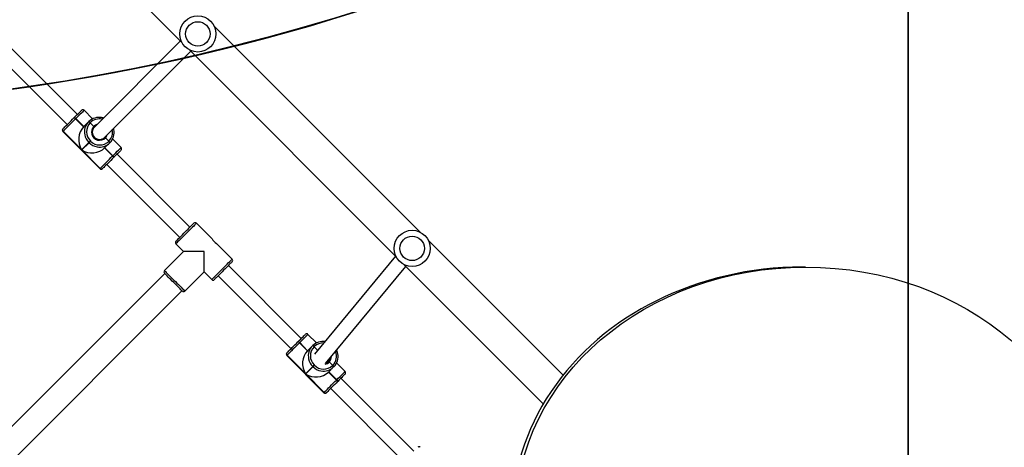
# Model space of a CAD drawing. Units: centimetres. Extents: x -1496 to 1131, y -2518 to -1089.
# Drawn here: x -7 to 102, y -1887 to -1840 of the extents above; entities that cross this region are included whole.
import ezdxf

# ---------------------------------------------------------------- set-up
doc = ezdxf.new("R2010")
doc.units = ezdxf.units.CM
doc.layers.add('VP-DIM', color=7, linetype='Continuous')
doc.layers.add('VP-HIC', color=6, linetype='Continuous')
doc.layers.add('VP-EQ', color=7, linetype='Continuous', true_color=0x8a3492)
doc.dimstyles.new('ISO-25', dxfattribs={"dimtxt": 2.5, "dimasz": 2.5, "dimexe": 1.25, "dimexo": 0.625, "dimtad": 1, "dimtxsty": 'Standard', "dimcen": 2.5, "dimadec": 0, "dimazin": 0, "dimtfac": 1, "dimtmove": 0, "dimatfit": 3, "dimfxl": 1, "dimarcsym": 0})

# ---------------------------------------------------------------- blocks, each defined once
blk = doc.blocks.new('*D85')
at = {"layer": 'Defpoints', "color": 0}
for p in [(576.86, -1202.55), (-576.79, -1823.06), (576.86, -1908.2)]:
    blk.add_point(p, dxfattribs=at)
at = {"layer": 'VP-DIM', "color": 0, "lineweight": -2}
for p, q in [((-576.79, -1272.55), (-576.79, -1182.55)), ((576.86, -1272.55), (576.86, -1182.55)), ((-556.79, -1202.55), (-39.97, -1202.55)), ((556.86, -1202.55), (40.03, -1202.55))]:
    blk.add_line(p, q, dxfattribs=at)
at = {"layer": 'VP-DIM', "color": 0}
for points in [[(-556.79, -1199.21), (-556.79, -1205.88), (-576.79, -1202.55)], [(556.86, -1205.88), (556.86, -1199.21), (576.86, -1202.55)]]:
    blk.add_solid(points, dxfattribs=at)
at = {"layer": 'VP-DIM', "color": 0, "insert": (0.03, -1202.55), "char_height": 20, "attachment_point": 5}
blk.add_mtext('1154', dxfattribs=at)
blk = doc.blocks.new('*D86')
at = {"layer": 'Defpoints', "color": 0}
for p in [(776.86, -1108.61), (-776.79, -1864.24), (776.86, -1931.1)]:
    blk.add_point(p, dxfattribs=at)
at = {"layer": 'VP-DIM', "color": 0, "lineweight": -2}
for p, q in [((-776.79, -1178.61), (-776.79, -1088.61)), ((776.86, -1178.61), (776.86, -1088.61)), ((-756.79, -1108.61), (-43.3, -1108.61)), ((756.86, -1108.61), (43.37, -1108.61))]:
    blk.add_line(p, q, dxfattribs=at)
at = {"layer": 'VP-DIM', "color": 0}
for points in [[(-756.79, -1105.28), (-756.79, -1111.94), (-776.79, -1108.61)], [(756.86, -1111.94), (756.86, -1105.28), (776.86, -1108.61)]]:
    blk.add_solid(points, dxfattribs=at)
at = {"layer": 'VP-DIM', "color": 0, "insert": (0.03, -1108.61), "char_height": 20, "attachment_point": 5}
blk.add_mtext('1554', dxfattribs=at)
blk = doc.blocks.new('*D89')
at = {"layer": 'Defpoints', "color": 0}
for p in [(-186.92, -1508.11), (366.33, -2317.91), (1005.97, -2317.91)]:
    blk.add_point(p, dxfattribs=at)
at = {"layer": 'VP-DIM', "color": 0, "lineweight": -2}
for p, q in [((935.97, -1508.11), (1025.97, -1508.11)), ((1005.97, -1528.11), (1005.97, -1880.39)), ((1005.97, -2297.91), (1005.97, -1943.72)), ((935.97, -2317.91), (1025.97, -2317.91))]:
    blk.add_line(p, q, dxfattribs=at)
at = {"layer": 'VP-DIM', "color": 0}
for points in [[(1009.3, -1528.11), (1002.63, -1528.11), (1005.97, -1508.11)], [(1002.63, -2297.91), (1009.3, -2297.91), (1005.97, -2317.91)]]:
    blk.add_solid(points, dxfattribs=at)
at = {"layer": 'VP-DIM', "color": 0, "insert": (1005.97, -1912.05), "char_height": 20, "attachment_point": 5, "rotation": 90}
blk.add_mtext('810', dxfattribs=at)
blk = doc.blocks.new('*D91')
at = {"layer": 'Defpoints', "color": 0}
for p in [(-70.28, -1304.61), (344.94, -2517.9), (1110.86, -2517.9)]:
    blk.add_point(p, dxfattribs=at)
at = {"layer": 'VP-DIM', "color": 0, "lineweight": -2}
for p, q in [((1040.86, -1304.61), (1130.86, -1304.61)), ((1110.86, -1324.61), (1110.86, -1869.08)), ((1110.86, -2497.9), (1110.86, -1949.08)), ((1040.86, -2517.9), (1130.86, -2517.9))]:
    blk.add_line(p, q, dxfattribs=at)
at = {"layer": 'VP-DIM', "color": 0}
for points in [[(1114.19, -1324.61), (1107.53, -1324.61), (1110.86, -1304.61)], [(1107.53, -2497.9), (1114.19, -2497.9), (1110.86, -2517.9)]]:
    blk.add_solid(points, dxfattribs=at)
at = {"layer": 'VP-DIM', "color": 0, "insert": (1110.86, -1909.08), "char_height": 20, "attachment_point": 5, "rotation": 90}
blk.add_mtext('1213', dxfattribs=at)
blk = doc.blocks.new('3431')
at = {"color": 7, "linetype": 'Continuous', "lineweight": 25}
for p, q in [((2600.66, 749.62), (2579.16, 728.12)), ((2562.72, 738.91), (2554.66, 746.97)), ((2581.07, 726.22), (2602.57, 747.71)), ((2553.53, 745.84), (2561.59, 737.78)), ((2554.62, 725.23), (2539.23, 740.62)), ((2563.17, 739.35), (2563.17, 739.36)), ((2563.45, 739.36), (2563.45, 739.35)), ((2567.55, 735.25), (2563.45, 739.36)), ((2563.45, 739.35), (2565.48, 737.31)), ((2567.58, 735.28), (2563.48, 739.38)), ((2561.94, 738.13), (2561.95, 738.14)), ((2561.95, 738.14), (2561.97, 738.15)), ((2562.07, 737.97), (2562.05, 737.96)), ((2562.05, 737.96), (2562.94, 737.07)), ((2562.08, 737.98), (2562.07, 737.97)), ((2562.95, 737.09), (2562.07, 737.97)), ((2562.96, 737.1), (2562.08, 737.98)), ((2537.04, 737.44), (2551.94, 722.54)), ((2561.14, 737.04), (2562.08, 736.1)), ((2562.4, 736.54), (2562.96, 737.1)), ((2565.48, 737.31), (2564.68, 736.52)), ((2564.71, 736.49), (2565.51, 737.29)), ((2565.51, 737.29), (2567.55, 735.25)), ((2563.28, 736.17), (2554.42, 725.43)), ((2562.38, 736.51), (2562.39, 736.53)), ((2562.39, 736.53), (2562.4, 736.54)), ((2562.5, 736.36), (2562.49, 736.34)), ((2562.52, 736.37), (2562.5, 736.36)), ((2562.5, 736.36), (2562.88, 735.98)), ((2562.99, 735.95), (2562.96, 735.92)), ((2564.54, 736.32), (2564.52, 736.35)), ((2564.68, 736.52), (2564.71, 736.49)), ((2555.56, 724.29), (2564.5, 735.14)), ((2564.15, 734.71), (2564.55, 734.3)), ((2565.3, 734.77), (2564.74, 734.21)), ((2565.27, 734.74), (2566.15, 733.85)), ((2566.17, 733.87), (2565.28, 734.75)), ((2566.18, 733.88), (2565.3, 734.77)), ((2567.55, 735.25), (2567.55, 735.25)), ((2567.56, 734.97), (2567.55, 734.97)), ((2564.3, 733.88), (2565.24, 732.94)), ((2564.54, 734.29), (2564.55, 734.3)), ((2564.55, 734.3), (2564.57, 734.32)), ((2564.72, 734.19), (2564.71, 734.18)), ((2564.74, 734.21), (2564.72, 734.19)), ((2566.15, 733.85), (2566.17, 733.87)), ((2566.17, 733.87), (2566.18, 733.88)), ((2566.34, 733.76), (2566.32, 733.74)), ((2566.35, 733.77), (2566.34, 733.76)), ((2575.17, 726.46), (2567.11, 734.52)), ((2565.97, 733.39), (2574.03, 725.33)), ((2578.84, 728.16), (2576.72, 726.04)), ((2576.72, 726.04), (2575.87, 726.89)), ((2510.23, 725.5), (2510.62, 725.5)), ((2578.98, 723.78), (2581.11, 725.9)), ((2578.31, 701.54), (2555.51, 724.34)), ((2573.61, 724.62), (2575.35, 722.89)), ((2579.83, 722.93), (2578.98, 723.78)), ((2552.82, 721.65), (2575.63, 698.85)), ((2575.84, 722.4), (2577.57, 720.66)), ((2587.47, 714.16), (2579.41, 722.22)), ((2578.28, 721.09), (2586.34, 713.03)), ((2587.91, 714.6), (2587.92, 714.61)), ((2588.2, 714.61), (2588.19, 714.6)), ((2588.19, 714.6), (2590.23, 712.56)), ((2592.3, 710.51), (2588.2, 714.61)), ((2592.33, 710.53), (2588.23, 714.63)), ((2586.69, 713.38), (2586.7, 713.39)), ((2586.7, 713.39), (2586.72, 713.4)), ((2586.81, 713.22), (2586.8, 713.21)), ((2586.8, 713.21), (2587.68, 712.32)), ((2586.83, 713.23), (2586.81, 713.22)), ((2587.7, 712.34), (2586.81, 713.22)), ((2587.71, 712.35), (2586.83, 713.23)), ((2585.89, 712.29), (2586.83, 711.35)), ((2587.15, 711.79), (2587.71, 712.35)), ((2590.23, 712.56), (2589.43, 711.77)), ((2589.46, 711.74), (2590.26, 712.54)), ((2590.26, 712.54), (2592.3, 710.5)), ((2587.72, 711.18), (2578.19, 701.66)), ((2587.13, 711.76), (2587.14, 711.78)), ((2587.14, 711.78), (2587.15, 711.79)), ((2587.25, 711.61), (2587.24, 711.59)), ((2587.26, 711.62), (2587.25, 711.61)), ((2587.25, 711.61), (2587.63, 711.23)), ((2589.29, 711.57), (2589.27, 711.6)), ((2589.43, 711.77), (2589.46, 711.74)), ((2579.32, 700.53), (2588.85, 710.05)), ((2588.9, 709.96), (2589.3, 709.56)), ((2590.05, 710.02), (2589.49, 709.46)), ((2590.02, 709.99), (2590.9, 709.11)), ((2590.92, 709.12), (2590.03, 710)), ((2590.93, 709.13), (2590.05, 710.02)), ((2599.91, 701.71), (2591.85, 709.77)), ((2592.3, 710.5), (2592.3, 710.51)), ((2592.3, 710.23), (2592.3, 710.22)), ((2589.05, 709.13), (2589.99, 708.19)), ((2589.29, 709.54), (2589.3, 709.56)), ((2589.3, 709.56), (2589.32, 709.57)), ((2589.47, 709.44), (2589.46, 709.43)), ((2589.49, 709.46), (2589.47, 709.44)), ((2590.72, 708.64), (2598.78, 700.58)), ((2590.9, 709.11), (2590.92, 709.12)), ((2590.92, 709.12), (2590.93, 709.13)), ((2591.09, 709.01), (2591.07, 708.99)), ((2591.1, 709.02), (2591.09, 709.01)), ((2602, 677.85), (2579.2, 700.65))]:
    blk.add_line(p, q, dxfattribs=at)
at = {"color": 7, "linetype": 'Continuous', "lineweight": 25, "flags": 128}
for points in [[(2561.97, 738.15), (2562.12, 738.31), (2562.28, 738.47), (2562.44, 738.63), (2562.59, 738.78), (2562.73, 738.91), (2562.85, 739.04), (2562.96, 739.15), (2563.05, 739.24), (2563.12, 739.31), (2563.17, 739.35)], [(2563.45, 739.35), (2563.39, 739.3), (2563.32, 739.22), (2563.21, 739.12), (2563.09, 738.99), (2562.95, 738.85), (2562.79, 738.69), (2562.62, 738.52), (2562.44, 738.34), (2562.26, 738.16), (2562.08, 737.98)], [(2563.17, 739.36), (2563.19, 739.38), (2563.19, 739.38)], [(2561.14, 737.32), (2561.14, 737.33), (2561.17, 737.36), (2561.23, 737.41), (2561.3, 737.49), (2561.4, 737.58), (2561.51, 737.7), (2561.64, 737.83), (2561.79, 737.97), (2561.94, 738.13)], [(2563.23, 736.11), (2563.09, 736.03), (2562.96, 735.92)], [(2564.68, 736.52), (2564.68, 736.51), (2564.66, 736.49), (2564.64, 736.48), (2564.62, 736.45), (2564.6, 736.43), (2564.57, 736.4), (2564.54, 736.37), (2564.52, 736.35)], [(2564.54, 736.32), (2564.57, 736.35), (2564.6, 736.37), (2564.63, 736.4), (2564.65, 736.43), (2564.67, 736.45), (2564.69, 736.46), (2564.7, 736.48), (2564.71, 736.49)], [(2566.18, 733.88), (2566.36, 734.06), (2566.54, 734.24), (2566.72, 734.42), (2566.89, 734.59), (2567.05, 734.75), (2567.19, 734.89), (2567.32, 735.02), (2567.42, 735.12), (2567.5, 735.2), (2567.55, 735.25)], [(2567.55, 734.97), (2567.51, 734.92), (2567.44, 734.86), (2567.35, 734.77), (2567.24, 734.66), (2567.11, 734.53), (2566.97, 734.39), (2566.82, 734.24), (2566.67, 734.09), (2566.51, 733.93), (2566.35, 733.77)], [(2567.58, 735), (2567.58, 735), (2567.56, 734.97)], [(2566.32, 733.74), (2566.17, 733.59), (2566.03, 733.45), (2565.9, 733.32), (2565.78, 733.2), (2565.69, 733.1), (2565.61, 733.03), (2565.56, 732.98), (2565.53, 732.95), (2565.52, 732.94)], [(2579.13, 728.16), (2579.13, 728.16), (2579.15, 728.13), (2579.21, 728.08), (2579.28, 728.01), (2579.37, 727.91), (2579.49, 727.8), (2579.62, 727.66), (2579.76, 727.52), (2579.92, 727.37), (2580.08, 727.21), (2580.24, 727.05), (2580.39, 726.89), (2580.54, 726.75), (2580.68, 726.61), (2580.8, 726.48), (2580.91, 726.38), (2580.99, 726.29), (2581.05, 726.23), (2581.09, 726.19), (2581.11, 726.18)], [(2573.61, 724.91), (2573.61, 724.91), (2573.64, 724.94), (2573.69, 724.99), (2573.76, 725.06), (2573.86, 725.16), (2573.97, 725.27), (2574.11, 725.4), (2574.25, 725.55), (2574.4, 725.7), (2574.56, 725.86), (2574.72, 726.02), (2574.88, 726.17), (2575.02, 726.32), (2575.16, 726.46), (2575.29, 726.58), (2575.39, 726.69), (2575.48, 726.77), (2575.54, 726.84), (2575.58, 726.87), (2575.59, 726.89)], [(2576.72, 726.04), (2576.72, 726.03), (2576.72, 726), (2576.72, 725.93), (2576.72, 725.82), (2576.72, 725.69), (2576.72, 725.52), (2576.72, 725.32), (2576.72, 725.11), (2576.72, 724.87), (2576.72, 724.61), (2576.72, 724.34), (2576.72, 724.06), (2576.72, 723.78)], [(2576.72, 723.78), (2577.01, 723.78), (2577.28, 723.78), (2577.55, 723.78), (2577.81, 723.78), (2578.05, 723.78), (2578.27, 723.78), (2578.47, 723.78), (2578.63, 723.78), (2578.77, 723.78), (2578.87, 723.78), (2578.94, 723.78), (2578.98, 723.78), (2578.98, 723.78)], [(2579.83, 722.64), (2579.82, 722.63), (2579.78, 722.59), (2579.72, 722.53), (2579.63, 722.45), (2579.53, 722.34), (2579.41, 722.22), (2579.27, 722.08), (2579.12, 721.93), (2578.96, 721.77), (2578.8, 721.61), (2578.65, 721.46), (2578.49, 721.3), (2578.35, 721.16), (2578.22, 721.03), (2578.1, 720.91), (2578.01, 720.82), (2577.93, 720.74), (2577.88, 720.69), (2577.86, 720.67), (2577.85, 720.66)], [(2586.72, 713.4), (2586.87, 713.56), (2587.03, 713.72), (2587.19, 713.88), (2587.34, 714.03), (2587.48, 714.17), (2587.6, 714.29), (2587.71, 714.4), (2587.8, 714.49), (2587.87, 714.56), (2587.91, 714.6)], [(2588.19, 714.6), (2588.14, 714.55), (2588.07, 714.47), (2587.96, 714.37), (2587.84, 714.24), (2587.7, 714.1), (2587.54, 713.94), (2587.37, 713.77), (2587.19, 713.59), (2587.01, 713.41), (2586.83, 713.23)], [(2587.92, 714.61), (2587.94, 714.63), (2587.94, 714.63)], [(2585.89, 712.58), (2585.89, 712.58), (2585.92, 712.61), (2585.97, 712.66), (2586.05, 712.74), (2586.15, 712.84), (2586.26, 712.95), (2586.39, 713.08), (2586.54, 713.23), (2586.69, 713.38)], [(2589.43, 711.77), (2589.42, 711.76), (2589.41, 711.74), (2589.39, 711.73), (2589.37, 711.7), (2589.35, 711.68), (2589.32, 711.65), (2589.29, 711.63), (2589.27, 711.6)], [(2589.29, 711.57), (2589.32, 711.6), (2589.35, 711.63), (2589.38, 711.65), (2589.4, 711.68), (2589.42, 711.7), (2589.44, 711.72), (2589.45, 711.73), (2589.46, 711.74)], [(2590.93, 709.13), (2591.11, 709.31), (2591.29, 709.49), (2591.47, 709.67), (2591.64, 709.84), (2591.8, 710), (2591.94, 710.14), (2592.06, 710.27), (2592.17, 710.37), (2592.24, 710.45), (2592.3, 710.5)], [(2592.3, 710.22), (2592.25, 710.18), (2592.19, 710.11), (2592.1, 710.02), (2591.99, 709.91), (2591.86, 709.78), (2591.72, 709.64), (2591.57, 709.49), (2591.42, 709.34), (2591.26, 709.18), (2591.1, 709.02)], [(2592.33, 710.25), (2592.33, 710.25), (2592.3, 710.23)], [(2591.07, 708.99), (2590.92, 708.84), (2590.78, 708.7), (2590.65, 708.57), (2590.53, 708.45), (2590.43, 708.36), (2590.36, 708.28), (2590.31, 708.23), (2590.28, 708.2), (2590.27, 708.19)]]:
    blk.add_lwpolyline(points, dxfattribs=at)
at = {"color": 8, "linetype": 'Continuous', "lineweight": 25, "flags": 128}
for points in [[(2563.48, 739.38), (2563.48, 739.38), (2563.45, 739.36)], [(2562.05, 737.96), (2561.88, 737.78), (2561.71, 737.62), (2561.57, 737.47), (2561.43, 737.34), (2561.32, 737.23), (2561.24, 737.14), (2561.18, 737.08), (2561.14, 737.05), (2561.14, 737.04)], [(2564.28, 734.87), (2564.26, 734.84), (2564.15, 734.71)], [(2567.55, 735.25), (2567.58, 735.28), (2567.58, 735.28)], [(2565.24, 732.94), (2565.25, 732.95), (2565.28, 732.98), (2565.34, 733.04), (2565.43, 733.13), (2565.54, 733.24), (2565.67, 733.37), (2565.82, 733.52), (2565.98, 733.68), (2566.15, 733.85)], [(2581.11, 725.9), (2581.09, 725.91), (2581.06, 725.95), (2580.99, 726.01), (2580.91, 726.09), (2580.8, 726.2), (2580.68, 726.32), (2580.54, 726.46), (2580.39, 726.61), (2580.23, 726.78), (2580.06, 726.94), (2579.89, 727.11), (2579.72, 727.28), (2579.56, 727.44), (2579.41, 727.59), (2579.27, 727.73), (2579.15, 727.86), (2579.04, 727.96), (2578.96, 728.05), (2578.89, 728.11), (2578.86, 728.15), (2578.84, 728.16), (2578.84, 728.16)], [(2575.87, 726.89), (2575.86, 726.87), (2575.82, 726.84), (2575.76, 726.77), (2575.68, 726.69), (2575.57, 726.58), (2575.45, 726.46), (2575.31, 726.32), (2575.16, 726.17), (2574.99, 726.01), (2574.83, 725.84), (2574.66, 725.67), (2574.49, 725.5), (2574.33, 725.34), (2574.18, 725.19), (2574.04, 725.05), (2573.91, 724.93), (2573.81, 724.82), (2573.72, 724.74), (2573.66, 724.67), (2573.62, 724.64), (2573.61, 724.62), (2573.61, 724.62)], [(2577.57, 720.66), (2577.58, 720.68), (2577.62, 720.71), (2577.68, 720.78), (2577.77, 720.86), (2577.87, 720.97), (2578, 721.09), (2578.14, 721.23), (2578.29, 721.38), (2578.45, 721.54), (2578.62, 721.71), (2578.79, 721.88), (2578.95, 722.05), (2579.12, 722.21), (2579.27, 722.36), (2579.41, 722.5), (2579.53, 722.63), (2579.64, 722.73), (2579.72, 722.82), (2579.78, 722.88), (2579.82, 722.91), (2579.83, 722.93), (2579.83, 722.93)], [(2588.23, 714.63), (2588.22, 714.63), (2588.2, 714.61)], [(2586.8, 713.21), (2586.63, 713.03), (2586.46, 712.87), (2586.31, 712.72), (2586.18, 712.59), (2586.07, 712.48), (2585.99, 712.39), (2585.93, 712.33), (2585.89, 712.3), (2585.89, 712.29)], [(2592.3, 710.51), (2592.33, 710.53), (2592.33, 710.53)], [(2589.99, 708.19), (2589.99, 708.2), (2590.03, 708.23), (2590.09, 708.29), (2590.17, 708.38), (2590.28, 708.49), (2590.42, 708.62), (2590.56, 708.77), (2590.73, 708.93), (2590.9, 709.11)]]:
    blk.add_lwpolyline(points, dxfattribs=at)
at = {"color": 7, "linetype": 'Continuous', "lineweight": 25}
for centre, radius in [((2553.72, 723.44), 2), ((2553.72, 723.44), 1.35), ((2577.41, 699.75), 2), ((2577.41, 699.75), 1.35)]:
    blk.add_circle(centre, radius, dxfattribs=at)
for centre, radius, start, end in [((2552.96, 745.55), 0.2, 225, 315), ((2563.31, 739.22), 0.198, 44.3781, 134.3563), ((2563.3, 739.21), 0.198, 44.3836, 134.3507), ((2563.34, 739.24), 0.2, 45, 135), ((2562.21, 738.18), 0.276, 191.5098, 235.0058), ((2562.22, 738.19), 0.276, 191.5305, 234.9852), ((2562.24, 738.21), 0.276, 191.5305, 234.9852), ((2561.28, 737.18), 0.2, 135, 225), ((2563.52, 735.41), 1.59, 79.8006, 134.7419), ((2563.5, 735.4), 1.59, 135.2012, 191.7921), ((2562.65, 736.57), 0.276, 191.5209, 234.9906), ((2562.66, 736.58), 0.276, 191.5163, 234.988), ((2562.67, 736.6), 0.276, 191.5165, 234.9878), ((2563.51, 735.36), 1.41, 44.373, 134.3608), ((2563.52, 735.39), 0.771, 136.5166, 168.5807), ((2563.63, 735.5), 0.772, 140.4985, 166.843), ((2563.69, 735.57), 0.716, 132.6359, 153.1501), ((2563.56, 735.31), 1.41, 315.639, 45.6273), ((2563.61, 735.32), 1.59, 315.2008, 11.7943), ((2567.41, 735.11), 0.198, 315.6405, 45.6234), ((2567.41, 735.11), 0.198, 315.6405, 45.6234), ((2567.44, 735.14), 0.2, 315, 45), ((2563.59, 735.3), 1.58, 261.1079, 314.8127), ((2564.77, 734.45), 0.276, 214.9991, 258.4811), ((2564.78, 734.46), 0.276, 215.0334, 258.4543), ((2564.79, 734.48), 0.276, 215.0187, 258.4802), ((2566.38, 734.01), 0.276, 215.0087, 258.4827), ((2566.39, 734.03), 0.276, 214.9911, 258.4892), ((2566.41, 734.04), 0.276, 215.0091, 258.4786), ((2565.38, 733.08), 0.2, 225, 315), ((2578.98, 728.02), 0.2, 45, 135), ((2575.73, 726.75), 0.2, 45, 135), ((2580.96, 726.04), 0.2, 315, 45), ((2573.75, 724.77), 0.2, 135, 225), ((2574.47, 721.53), 1.62, 32.5103, 57.3269), ((2579.69, 722.79), 0.2, 315, 45), ((2577.71, 720.81), 0.2, 225, 315), ((2588.05, 714.46), 0.198, 44.3751, 134.3593), ((2588.06, 714.47), 0.198, 44.3751, 134.3593), ((2588.08, 714.49), 0.2, 45, 135), ((2586.96, 713.43), 0.276, 191.5461, 234.9695), ((2586.97, 713.45), 0.276, 191.52, 234.9843), ((2586.99, 713.46), 0.276, 191.5281, 234.9763), ((2586.03, 712.43), 0.2, 135, 225), ((2588.27, 710.66), 1.59, 79.8012, 134.7413), ((2588.25, 710.61), 1.41, 44.3731, 134.3607), ((2588.25, 710.65), 1.59, 135.2016, 191.794), ((2587.4, 711.82), 0.276, 191.5096, 235.006), ((2587.41, 711.83), 0.276, 191.519, 234.9967), ((2587.42, 711.85), 0.276, 191.5305, 234.9852), ((2588.27, 710.6), 0.9, 314.7398, 135.2605), ((2588.28, 710.61), 0.8, 314.5557, 134.0426), ((2588.3, 710.56), 1.41, 315.6392, 45.6257), ((2588.36, 710.58), 1.59, 315.2012, 11.7921), ((2592.16, 710.36), 0.198, 315.6328, 45.631), ((2592.16, 710.36), 0.198, 315.628, 45.6358), ((2592.19, 710.39), 0.2, 315, 45), ((2588.34, 710.56), 1.59, 259.8396, 314.7029), ((2589.51, 709.7), 0.276, 215.0334, 258.4543), ((2589.53, 709.71), 0.276, 215.023, 258.4758), ((2589.54, 709.73), 0.276, 215.023, 258.4758), ((2591.13, 709.26), 0.276, 215.0011, 258.4867), ((2591.14, 709.28), 0.276, 215.0091, 258.4786), ((2591.16, 709.29), 0.276, 215.0378, 258.4499), ((2590.13, 708.33), 0.2, 225, 315)]:
    blk.add_arc(centre, radius, start, end, dxfattribs=at)
at = {"color": 8, "linetype": 'Continuous', "lineweight": 25}
for centre, radius, start, end in [((2563.51, 735.35), 1.65, 44.9456, 79.9033), ((2563.48, 735.36), 1.4, 135.3485, 201.7284), ((2563.51, 735.38), 0.871, 136.421, 179.3411), ((2563.5, 735.38), 0.868, 100.9506, 136.2258), ((2563.54, 735.32), 1.66, 11.5878, 45.0534), ((2563.56, 735.27), 1.39, 266.4227, 314.8379), ((2588.26, 710.6), 1.65, 44.9425, 79.9065), ((2588.23, 710.61), 1.39, 135.2791, 191.7351), ((2588.25, 710.63), 0.866, 136.3492, 162.7696), ((2588.29, 710.57), 1.66, 11.5921, 45.0502), ((2588.3, 710.59), 0.867, 287.1774, 313.6445), ((2588.31, 710.53), 1.39, 256.2116, 314.7901)]:
    blk.add_arc(centre, radius, start, end, dxfattribs=at)
at = {"color": 7, "linetype": 'Continuous', "lineweight": 25}
blk.add_ellipse((2510.23, 753), major_axis=(32.04, 0), ratio=0.858211, dxfattribs=at)
for centre, major_axis, ratio, start_param, end_param in [((2510.62, 753), (32.04, 0), 0.858211, 4.712389, 7.853982), ((2564.36, 736.19), (1.79, 0), 0.809784, 0.890118, 2.460914), ((2564.38, 736.16), (0, 1.79), 0.809784, 3.822271, 5.393067), ((2589.1, 711.44), (1.79, 0), 0.809784, 0.890118, 2.460914), ((2589.13, 711.41), (0, 1.79), 0.809784, 3.822271, 5.393067)]:
    blk.add_ellipse(centre, major_axis=major_axis, ratio=ratio, start_param=start_param, end_param=end_param, dxfattribs=at)
for points, knots in [([(2562.88, 735.98), (2562.88, 735.98), (2562.9, 735.96), (2562.92, 735.94), (2562.94, 735.93), (2562.96, 735.92), (2562.96, 735.92), (2562.96, 735.92)], [0, 0, 0, 0, 0.143254, 0.358066, 0.572827, 0.787499, 1, 1, 1, 1]), ([(2562.96, 735.92), (2562.96, 735.92), (2562.96, 735.92), (2562.94, 735.93), (2562.92, 735.94), (2562.9, 735.96), (2562.88, 735.97), (2562.88, 735.98)], [0, 0, 0, 0, 0.182871, 0.397474, 0.612111, 0.826781, 1, 1, 1, 1]), ([(2561.95, 735.07), (2561.96, 735.03), (2561.98, 734.91), (2562.02, 734.79), (2562.06, 734.71), (2562.07, 734.7)], [0, 0, 0, 0, 0.31564, 0.902735, 1, 1, 1, 1]), ([(2587.63, 711.23), (2587.63, 711.23), (2587.64, 711.21), (2587.67, 711.2), (2587.69, 711.18), (2587.7, 711.17), (2587.71, 711.17), (2587.71, 711.18)], [0, 0, 0, 0, 0.150877, 0.376685, 0.602507, 0.828339, 1, 1, 1, 1]), ([(2587.71, 711.18), (2587.71, 711.17), (2587.7, 711.17), (2587.69, 711.18), (2587.67, 711.19), (2587.65, 711.21), (2587.63, 711.23), (2587.63, 711.23)], [0, 0, 0, 0, 0.140429, 0.366068, 0.591813, 0.817592, 1, 1, 1, 1]), ([(2586.7, 710.32), (2586.71, 710.28), (2586.71, 710.24), (2586.73, 710.2), (2586.73, 710.19)], [0, 0, 0, 0, 0.9469662, 1, 1, 1, 1]), ([(2588.84, 710.04), (2588.84, 710.04), (2588.84, 710.04), (2588.85, 710.02), (2588.86, 710), (2588.88, 709.98), (2588.89, 709.97), (2588.9, 709.96)], [0, 0, 0, 0, 0.182845, 0.397452, 0.612006, 0.826652, 1, 1, 1, 1]), ([(2588.9, 709.96), (2588.89, 709.96), (2588.88, 709.98), (2588.86, 710), (2588.85, 710.02), (2588.84, 710.04), (2588.84, 710.04), (2588.84, 710.04)], [0, 0, 0, 0, 0.1433383, 0.3580804, 0.5728535, 0.7875465, 1, 1, 1, 1]), ([(2587.84, 709.05), (2587.85, 709.04), (2587.92, 709.02), (2587.99, 709.01), (2588.06, 708.99)], [0, 0, 0, 0, 0.083285, 1, 1, 1, 1])]:
    blk.add_open_spline(points, degree=3, knots=knots, dxfattribs=at)
blk = doc.blocks.new('3431 2D')
at = {"rotation": 180}
blk.add_blockref('3431', (2589.86, -1141.6), dxfattribs=at)

msp = doc.modelspace()

# ---------------------------------------------------------------- linework, layer by layer
at = {"layer": 'VP-HIC', "color": 4}
msp.add_lwpolyline([(75.2, -1356.47), (119.22, -1392.41, -0.295074), (195.9, -1630.07), (182.77, -1679.09, -0.577167), (-201.93, -1782.31), (-275.64, -1708.69, -0.578532), (-171.98, -1323.62), (-129.15, -1312.28, -0.240395)], format="xyb", close=True, dxfattribs=at)
at = {"layer": 'VP-HIC', "color": 2}
msp.add_lwpolyline([(198.86, -1617.65, -0.127635), (300.98, -1591.15), (374.14, -1591.15, -0.189247), (516.99, -1647.23), (600.28, -1724.53, -0.208207), (667.42, -1878.13), (667.44, -1889.37, -0.41467), (457.44, -2099.7), (300.98, -2099.7, -0.414214), (90.98, -1889.7), (90.98, -1809.06, 0.178461), (182.77, -1679.09), (195.9, -1630.07, 0.013882)], format="xyb", close=True, dxfattribs=at)
at = {"layer": 'VP-HIC', "color": 6}
msp.add_lwpolyline([(135.92, -2155.19, -0.079033), (83.18, -2163.58), (18.08, -2163.58, -0.352316), (-147.98, -2029.99), (-193.02, -2029.99, -0.414214), (-363.02, -1859.99), (-363.02, -1772.65, -0.193619), (-315.66, -1654.92, 0.073246), (-275.64, -1708.69), (-201.93, -1782.31, 0.361473), (90.98, -1809.06), (90.98, -1889.7, 0.11044), (110.98, -1979.14), (110.98, -2061.08, 0.130282)], format="xyb", close=True, dxfattribs=at)

# ---------------------------------------------------------------- block references
at = {"layer": 'VP-EQ', "color": 0}
msp.add_blockref('3431 2D', (0, 0), dxfattribs=at)

# ---------------------------------------------------------------- dimensions: what is measured, and where the dimension line sits
at = {"layer": 'VP-DIM', "color": 0}
for base, p1, p2, picture, middle in [((776.86, -1108.61), (-776.79, -1864.24), (776.86, -1931.1), '*D86', (0.03, -1108.61)), ((576.86, -1202.55), (-576.79, -1823.06), (576.86, -1908.2), '*D85', (0.03, -1202.55))]:
    dim = msp.add_linear_dim(base=base, p1=p1, p2=p2, dimstyle='ISO-25', override={"dimtxt": 20, "dimasz": 20, "dimexe": 20, "dimexo": 50, "dimgap": 10, "dimtad": 0, "dimdec": 0, "dimzin": 1, "dimadec": 2, "dimfxl": 70, "dimfxlon": 1, "dimtzin": 1}, dxfattribs=at)
    dim.commit()
    dim.dimension.update_dxf_attribs({"geometry": picture, "text_midpoint": middle})
for base, p1, p2, picture, middle in [((1110.86, -2517.9), (-70.28, -1304.61), (344.94, -2517.9), '*D91', (1110.86, -1909.08)), ((1005.97, -2317.91), (-186.92, -1508.11), (366.33, -2317.91), '*D89', (1005.97, -1912.05))]:
    dim = msp.add_linear_dim(base=base, p1=p1, p2=p2, angle=90, dimstyle='ISO-25', override={"dimtxt": 20, "dimasz": 20, "dimexe": 20, "dimexo": 50, "dimgap": 10, "dimtad": 0, "dimdec": 0, "dimzin": 1, "dimadec": 2, "dimfxl": 70, "dimfxlon": 1, "dimtzin": 1}, dxfattribs=at)
    dim.commit()
    dim.dimension.update_dxf_attribs({"geometry": picture, "text_midpoint": middle, "dimtype": 160})

doc.saveas('drawing.dxf')
